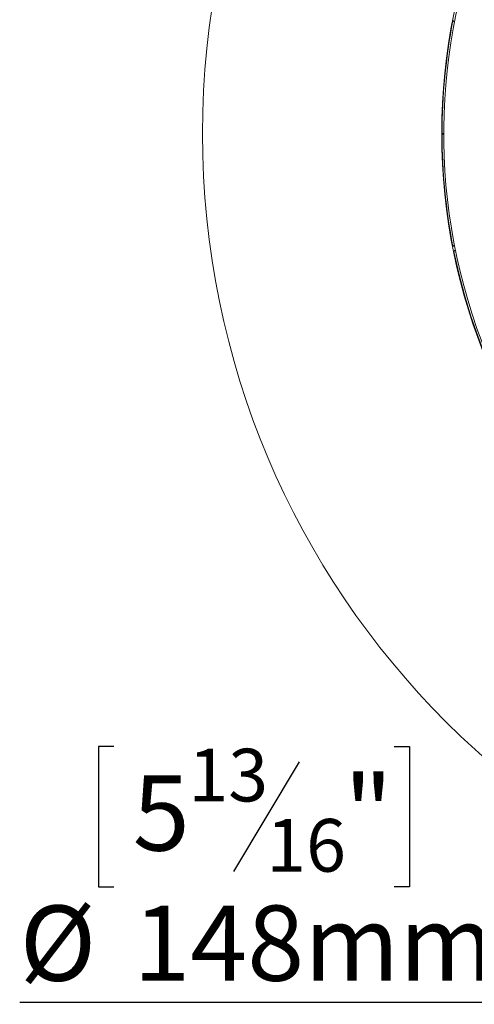
# Model space of a CAD drawing. Units: millimetres. Extents: x 7 to 294, y 7 to 211.
# Drawn here: x 88 to 104, y 13 to 48 of the extents above; entities that cross this region are included whole.
import ezdxf

# ---------------------------------------------------------------- set-up
doc = ezdxf.new("R2010")
doc.units = ezdxf.units.MM
doc.layers.add('FORMAT', color=7, linetype='Continuous')
doc.styles.add('SLDTEXTSTYLE0', font='TXT', dxfattribs={"width": 0.75})
doc.dimstyles.new('SLDDIMSTYLE3', dxfattribs={"dimtxt": 2.645833, "dimasz": 1.3, "dimexe": 0, "dimexo": 0.0625, "dimgap": 0.661458, "dimtad": 0, "dimtih": 1, "dimtoh": 1, "dimdec": 0, "dimlfac": 20, "dimrnd": 1e-09, "dimzin": 12, "dimdsep": 46, "dimtxsty": 'SLDTEXTSTYLE0', "dimblk1": 'NONE', "dimsah": 1, "dimcen": 0, "dimadec": 0, "dimazin": 3, "dimtfac": 1, "dimtdec": 0, "dimtmove": 0, "dimatfit": 3, "dimldrblk": 'NONE', "dimfxl": 0, "dimfrac": 2, "dimtolj": 1, "dimtzin": 12, "dimarcsym": 0})

# ---------------------------------------------------------------- blocks, each defined once
blk = doc.blocks.new('_D_9')
at = {"layer": 'FORMAT'}
for p, q in [((125.395, 47.17), (121.697, 40.76)), ((121.697, 40.76), (105.93, 13.424)), ((91.174, 22.427), (90.638, 22.427)), ((90.638, 22.427), (90.638, 17.488)), ((101.037, 22.427), (101.573, 22.427)), ((101.573, 22.427), (101.573, 17.488)), ((97.691, 21.882), (95.382, 18.034)), ((90.638, 17.488), (91.174, 17.488)), ((101.573, 17.488), (101.037, 17.488)), ((105.93, 13.424), (87.869, 13.424))]:
    blk.add_line(p, q, dxfattribs=at)
blk.add_solid([(121.697, 40.76), (120.831, 39.759), (121.264, 39.509)], dxfattribs=at)
at = {"layer": 'FORMAT', "attachment_point": 1, "style": 'SLDTEXTSTYLE0'}
for s, insert, char_height in [('13', (93.8, 22.345), 1.8521), ('"', (99.274, 21.41), 2.646), ('5', (91.845, 21.41), 2.646), ('16', (96.537, 19.876), 1.8521), ('%%c', (87.869, 16.835), 2.6458), ('148mm', (91.863, 16.835), 2.6458)]:
    blk.add_mtext(s, dxfattribs=dict(at, insert=insert, char_height=char_height))
blk = doc.blocks.new('_NONE')

msp = doc.modelspace()

# ---------------------------------------------------------------- linework, layer by layer
at = {"color": 7, "linetype": 'Continuous', "lineweight": 15}
for p, q in [((103.10307367, 47.93591485), (103.15647845, 47.88285252)), ((102.78353441, 43.96527496), (102.72103441, 43.96527496)), ((102.72104234, 43.94710172), (102.78354232, 43.94715626)), ((103.15528568, 40.05391043), (103.10198151, 40.00026225)), ((103.13718469, 39.82287496), (103.19017665, 39.87620892))]:
    msp.add_line(p, q, dxfattribs=at)
for radius in [29.25, 20.8375]:
    msp.add_circle((123.54603441, 43.96527496), radius, dxfattribs=at)
for radius, start, end in [(20.7625, 112.775297677, 202.174702323), (20.825, 169.008288964, 180), (20.825, 180.05, 190.975940067), (20.825, 191.473504674, 258.895078373)]:
    msp.add_arc((123.54603441, 43.96527496), radius, start, end, dxfattribs=at)

# ---------------------------------------------------------------- dimensions: what is measured, and where the dimension line sits
at = {"layer": 'FORMAT'}
dim = msp.add_diameter_dim_2p(p1=(125.39472113, 47.17032681), p2=(121.69734769, 40.7602231), dimstyle='SLDDIMSTYLE3', dxfattribs=at)
dim.commit()
dim.dimension.update_dxf_attribs({"geometry": '_D_9', "text_midpoint": (96.10555194, 18.19380463), "dimtype": 163})

doc.saveas('drawing.dxf')
